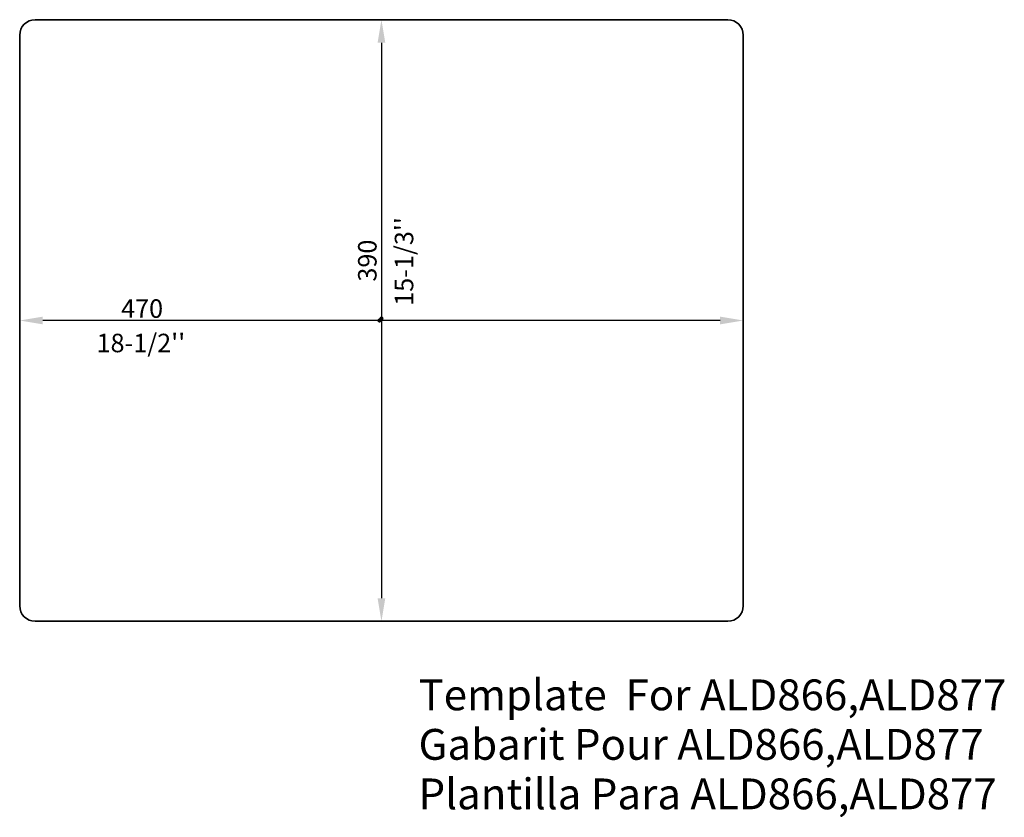
# Model space of a CAD drawing. Units: millimetres. Extents: x 90 to 729, y -46 to 471.
import ezdxf

# ---------------------------------------------------------------- set-up
doc = ezdxf.new("R2010")
doc.units = ezdxf.units.MM
doc.header["$MEASUREMENT"] = 0
doc.layers.add('______', color=7, linetype='Continuous')
doc.styles.add('ARIAL', font='arial.ttf')
doc.dimstyles.new('____________ 01', dxfattribs={"dimtxt": 15, "dimasz": 15, "dimexe": 0, "dimexo": 0, "dimgap": 0.09, "dimtad": 1, "dimtoh": 1, "dimdec": 0, "dimzin": 1, "dimdsep": 46, "dimtxsty": 'ARIAL', "dimcen": 0, "dimazin": 0, "dimtfac": 1, "dimtdec": 4, "dimtix": 1, "dimtmove": 0, "dimatfit": 3, "dimfxl": 1, "dimtolj": 1, "dimtzin": 1, "dimarcsym": 0})

# ---------------------------------------------------------------- blocks, each defined once
blk = doc.blocks.new('*D1')
at = {"layer": '______', "color": 0, "lineweight": -2}
for p, q in [((325.16, 471.41), (325.16, 471.41)), ((325.16, 456.41), (325.16, 96.07)), ((325.16, 81.07), (325.16, 81.07))]:
    blk.add_line(p, q, dxfattribs=at)
at = {"layer": '______', "color": 0}
for points in [[(327.66, 456.41), (322.66, 456.41), (325.16, 471.41)], [(322.66, 96.07), (327.66, 96.07), (325.16, 81.07)]]:
    blk.add_solid(points, dxfattribs=at)
at = {"layer": 'Defpoints', "color": 0}
for p in [(325.16, 471.41), (325.16, 81.07), (325.16, 81.07)]:
    blk.add_point(p, dxfattribs=at)
at = {"layer": '______', "color": 0, "insert": (317.57, 276.24), "char_height": 15, "attachment_point": 5, "rotation": 90, "style": 'ARIAL'}
blk.add_mtext('\\A1;.', dxfattribs=at)
blk = doc.blocks.new('*D2')
at = {"layer": '______', "color": 0, "lineweight": -2}
for p, q in [((90.36, 276.24), (90.36, 276.24)), ((544.97, 276.24), (105.36, 276.24)), ((559.97, 276.24), (559.97, 276.24))]:
    blk.add_line(p, q, dxfattribs=at)
at = {"layer": '______', "color": 0}
for points in [[(105.36, 278.74), (105.36, 273.74), (90.36, 276.24)], [(544.97, 273.74), (544.97, 278.74), (559.97, 276.24)]]:
    blk.add_solid(points, dxfattribs=at)
at = {"layer": 'Defpoints', "color": 0}
for p in [(90.36, 276.24), (90.36, 276.24), (559.97, 276.24)]:
    blk.add_point(p, dxfattribs=at)
at = {"layer": '______', "color": 0, "insert": (325.16, 283.83), "char_height": 15, "attachment_point": 5, "style": 'ARIAL'}
blk.add_mtext('\\A1;.', dxfattribs=at)

msp = doc.modelspace()

# ---------------------------------------------------------------- linework, layer by layer
at = {"layer": '______', "color": 7, "lineweight": 35}
for points in [[(100.36, 471.41), (94.84, 471.41), (90.36, 466.94), (90.36, 461.41)], [(549.97, 471.41), (400.1, 471.41), (250.23, 471.41), (100.36, 471.41)], [(559.97, 461.41), (559.97, 466.94), (555.49, 471.41), (549.97, 471.41)], [(90.36, 461.41), (90.36, 337.97), (90.36, 214.52), (90.36, 91.07)], [(559.97, 91.07), (559.97, 214.52), (559.97, 337.97), (559.97, 461.41)], [(90.36, 91.07), (90.36, 85.55), (94.84, 81.07), (100.36, 81.07)], [(549.97, 81.07), (555.49, 81.07), (559.97, 85.55), (559.97, 91.07)], [(100.36, 81.07), (250.23, 81.07), (400.1, 81.07), (549.97, 81.07)]]:
    msp.add_open_spline(points, degree=3, dxfattribs=at)

# ---------------------------------------------------------------- texts
at = {"layer": '______', "char_height": 12, "attachment_point": 7, "rotation": 90, "line_spacing_factor": 0.963855}
for s, insert, width in [("{\\fArial|b0|i0|c0|p34;15-1/3''}", (345.82, 285.77), 67.5904), ('\\fArial;390', (321.99, 301.46), 38.3855)]:
    msp.add_mtext(s, dxfattribs=dict(at, insert=insert, width=width))
at = {"layer": '______', "char_height": 12, "attachment_point": 7, "line_spacing_factor": 0.963855}
for s, insert, width in [('\\fArial;470', (156.18, 277.97), 38.8916), ("{\\fArial|b0|i0|c0|p34;18-1/2''}", (140.24, 255.64), 67.5904)]:
    msp.add_mtext(s, dxfattribs=dict(at, insert=insert, width=width))
at = {"layer": '______', "lineweight": 9, "insert": (349.23, -40.93), "char_height": 20, "width": 442.834, "attachment_point": 7, "line_spacing_factor": 0.963855}
msp.add_mtext('{\\fMicrosoft YaHei|b0|i0|c0|p34;Template  For\\fMicrosoft YaHei|b0|i0|c134|p34; ALD866,ALD877\\PGabarit Pour ALD866,ALD877\\PPlantilla Para ALD866,ALD877}', dxfattribs=at)

# ---------------------------------------------------------------- dimensions: what is measured, and where the dimension line sits
at = {"layer": '______'}
dim = msp.add_linear_dim(base=(325.16, 81.07), p1=(325.16, 471.41), p2=(325.16, 81.07), angle=90, text='.', dimstyle='____________ 01', override={"dimtmove": 1}, dxfattribs=at)
dim.commit()
dim.dimension.update_dxf_attribs({"geometry": '*D1', "text_midpoint": (317.57, 276.24)})
dim = msp.add_linear_dim(base=(90.36, 276.24), p1=(559.97, 276.24), p2=(90.36, 276.24), text='.', dimstyle='____________ 01', override={"dimtmove": 1}, dxfattribs=at)
dim.commit()
dim.dimension.update_dxf_attribs({"geometry": '*D2', "text_midpoint": (325.16, 283.83)})

doc.saveas('drawing.dxf')
